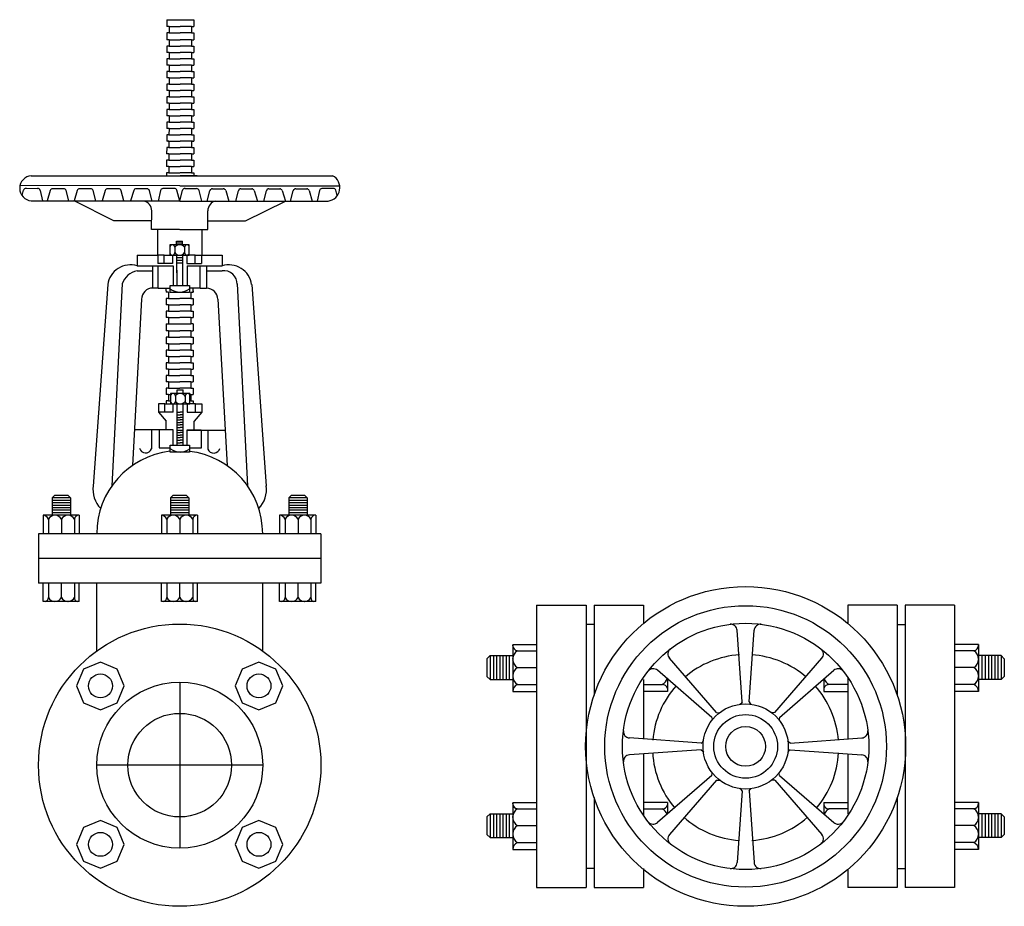
# Model space of a CAD drawing. Extents: x -1.6 to 9.5, y 13.5 to 20.7.
# Drawn here: x -1 to -0.3, y 19 to 19.6 of the extents above; entities that cross this region are included whole.
import ezdxf

# ---------------------------------------------------------------- set-up
doc = ezdxf.new("R2010")
doc.units = 0
doc.header["$MEASUREMENT"] = 0
doc.linetypes.add('CENTERX2', pattern=[4, 2.5, -0.5, 0.5, -0.5])
for name, color, linetype in [('CL', 9, 'CENTERX2'), ('FLANGE', 2, 'Continuous'), ('INSIDE', 8, 'Continuous'), ('OUTSIDE', 253, 'Continuous')]:
    doc.layers.add(name, color=color, linetype=linetype)

# ---------------------------------------------------------------- blocks, each defined once
blk = doc.blocks.new('OSY-4')
at = {"layer": 'CL'}
for p, q in [((0, 0.0546), (0, -0.0546)), ((0.0546, 0), (-0.0546, 0))]:
    blk.add_line(p, q, dxfattribs=at)
at = {"layer": 'FLANGE'}
for p, q in [((-0.00848, 0.49079), (-0.00848, 0.48621)), ((-0.00848, 0.49079), (0.00921, 0.49079)), ((-0.00696, 0.4862), (-0.00848, 0.48621)), ((-0.00697, 0.4862), (-0.00697, 0.48204)), ((0.00768, 0.4862), (0.00768, 0.48203)), ((0.00769, 0.4862), (0.00921, 0.4862)), ((0.00921, 0.49078), (0.00921, 0.4862)), ((-0.00697, 0.48204), (-0.00849, 0.48204)), ((-0.00848, 0.48204), (-0.00849, 0.47745)), ((0.00768, 0.48203), (0.0092, 0.48203)), ((0.0092, 0.48203), (0.0092, 0.47744)), ((-0.00849, 0.47329), (-0.0085, 0.46912)), ((-0.00697, 0.47745), (-0.00849, 0.47745)), ((-0.00697, 0.47329), (-0.00849, 0.47329)), ((-0.00697, 0.47745), (-0.00697, 0.47329)), ((0.00768, 0.47744), (0.0092, 0.47744)), ((0.00768, 0.47744), (0.00768, 0.47328)), ((0.00768, 0.47328), (0.0092, 0.47328)), ((0.0092, 0.47328), (0.0092, 0.46911)), ((-0.00698, 0.46912), (-0.0085, 0.46912)), ((-0.00698, 0.46912), (-0.00698, 0.46495)), ((0.00768, 0.46911), (0.00768, 0.46494)), ((0.00768, 0.46911), (0.0092, 0.46911)), ((-0.00698, 0.46495), (-0.00851, 0.46496)), ((-0.00851, 0.46496), (-0.00851, 0.46079)), ((-0.00699, 0.46079), (-0.00851, 0.46079)), ((-0.00699, 0.46079), (-0.00699, 0.45662)), ((0.00768, 0.46494), (0.0092, 0.46494)), ((0.00768, 0.46078), (0.0092, 0.46078)), ((0.00768, 0.46078), (0.00768, 0.45661)), ((0.0092, 0.46494), (0.0092, 0.46078)), ((-0.00699, 0.45662), (-0.00852, 0.45662)), ((-0.00852, 0.45662), (-0.00852, 0.45246)), ((0.00768, 0.45661), (0.0092, 0.45661)), ((0.0092, 0.45661), (0.0092, 0.45245)), ((-0.007, 0.44829), (-0.00853, 0.44829)), ((-0.00853, 0.44829), (-0.00853, 0.44412)), ((-0.007, 0.45245), (-0.00852, 0.45246)), ((-0.007, 0.45245), (-0.007, 0.44829)), ((0.00768, 0.45245), (0.00768, 0.44828)), ((0.00768, 0.45245), (0.0092, 0.45245)), ((0.00768, 0.44828), (0.0092, 0.44828)), ((0.0092, 0.44828), (0.0092, 0.44411)), ((-0.00701, 0.44412), (-0.00853, 0.44412)), ((-0.00701, 0.44412), (-0.00701, 0.43996)), ((0.00768, 0.44411), (0.0092, 0.44411)), ((0.00768, 0.44411), (0.00768, 0.43995)), ((-0.00701, 0.43996), (-0.00854, 0.43996)), ((-0.00854, 0.43996), (-0.00854, 0.43579)), ((-0.00702, 0.43579), (-0.00854, 0.43579)), ((-0.00702, 0.43579), (-0.00703, 0.43162)), ((0.00768, 0.43995), (0.0092, 0.43995)), ((0.00768, 0.43578), (0.0092, 0.43578)), ((0.00768, 0.43578), (0.00768, 0.43161)), ((0.0092, 0.43995), (0.0092, 0.43578)), ((-0.00855, 0.43163), (-0.00855, 0.42746)), ((-0.00703, 0.43162), (-0.00855, 0.43163)), ((0.00768, 0.43161), (0.0092, 0.43161)), ((0.0092, 0.43161), (0.0092, 0.42745)), ((-0.00856, 0.42329), (-0.00856, 0.41913)), ((-0.00704, 0.42329), (-0.00856, 0.42329)), ((-0.00703, 0.42746), (-0.00855, 0.42746)), ((-0.00703, 0.42746), (-0.00704, 0.42329)), ((0.00768, 0.42745), (0.0092, 0.42745)), ((0.00768, 0.42745), (0.00768, 0.42328)), ((0.00768, 0.42328), (0.0092, 0.42328)), ((0.0092, 0.42328), (0.0092, 0.41911)), ((-0.00857, 0.41496), (-0.00858, 0.41079)), ((-0.00705, 0.41496), (-0.00857, 0.41496)), ((-0.00704, 0.41912), (-0.00856, 0.41913)), ((-0.00704, 0.41912), (-0.00705, 0.41496)), ((0.00768, 0.41911), (0.0092, 0.41911)), ((0.00768, 0.41911), (0.00768, 0.41495)), ((0.00768, 0.41495), (0.0092, 0.41495)), ((0.0092, 0.41495), (0.0092, 0.41078)), ((-0.00705, 0.41079), (-0.00858, 0.41079)), ((-0.00705, 0.41079), (-0.00706, 0.40663)), ((0.00768, 0.41078), (0.0092, 0.41078)), ((0.00768, 0.41078), (0.00768, 0.40662)), ((-0.00858, 0.40663), (-0.00859, 0.40246)), ((-0.00706, 0.40246), (-0.00859, 0.40246)), ((-0.00706, 0.40663), (-0.00858, 0.40663)), ((-0.00706, 0.40246), (-0.00707, 0.39829)), ((0.00768, 0.40662), (0.0092, 0.40662)), ((0.00768, 0.40245), (0.0092, 0.40245)), ((0.00768, 0.40245), (0.00768, 0.39828)), ((0.0092, 0.40662), (0.0092, 0.40245)), ((-0.00859, 0.39829), (-0.0086, 0.39413)), ((-0.00707, 0.39829), (-0.00859, 0.39829)), ((0.00768, 0.39828), (0.0092, 0.39828)), ((0.0092, 0.39828), (0.0092, 0.39412)), ((-0.00707, 0.39413), (-0.0086, 0.39413)), ((-0.0086, 0.38996), (-0.0086, 0.38927)), ((-0.00708, 0.38996), (-0.0086, 0.38996)), ((-0.0086, 0.38927), (-0.0086, 0.3881)), ((-0.00707, 0.39413), (-0.00708, 0.38996)), ((0.00768, 0.39412), (0.00768, 0.38995)), ((0.00768, 0.39412), (0.0092, 0.39412)), ((0.00768, 0.38995), (0.0092, 0.38995)), ((0.0092, 0.38995), (0.0092, 0.38926)), ((0.0092, 0.38926), (0.0092, 0.38809)), ((-0.09766, 0.38808), (0.09766, 0.38806)), ((-0.01081, 0.3881), (0.00019, 0.38809)), ((0.01141, 0.38809), (0.00041, 0.38809)), ((0.09766, 0.38806), (0.10063, 0.38806)), ((-0.00001, 0.3714), (-0.09766, 0.3714)), ((-0.04337, 0.35833), (-0.06951, 0.37149)), ((0.00001, 0.3714), (0.09766, 0.3714)), ((0.04335, 0.35827), (0.06951, 0.3714)), ((-0.01847, 0.35271), (-0.01845, 0.365)), ((0.01844, 0.35269), (0.01844, 0.36497)), ((-0.01846, 0.3583), (-0.04337, 0.35833)), ((0.01844, 0.35827), (0.04335, 0.35827)), ((-0.00003, 0.35269), (-0.01847, 0.35269)), ((-0.01454, 0.35269), (-0.01456, 0.33573)), ((0.00001, 0.35269), (0.01844, 0.35269)), ((0.01451, 0.35269), (0.01451, 0.33571)), ((-0.00202, 0.34495), (0.0019, 0.34495)), ((-0.00202, 0.34265), (-0.00202, 0.34495)), ((0.0019, 0.34265), (0.0019, 0.34495)), ((-0.02796, 0.33575), (-0.01456, 0.33575)), ((-0.02796, 0.33575), (-0.02796, 0.32876)), ((-0.01022, 0.33023), (-0.01022, 0.33573)), ((-0.01021, 0.33573), (-0.00471, 0.33573)), ((-0.00471, 0.33573), (-0.00471, 0.33022)), ((-0.00202, 0.33572), (0.0019, 0.33572)), ((-0.00196, 0.32997), (-0.00196, 0.33572)), ((0.00199, 0.32997), (0.00199, 0.33572)), ((0.01451, 0.33571), (0.02791, 0.33571)), ((0.02791, 0.33571), (0.02791, 0.32873)), ((-0.02797, 0.32876), (-0.00435, 0.32875)), ((-0.02796, 0.32547), (-0.01772, 0.32547)), ((-0.02796, 0.32547), (-0.02796, 0.32547)), ((-0.01772, 0.32547), (-0.01772, 0.32876)), ((-0.01772, 0.32547), (-0.01772, 0.32547)), ((-0.01425, 0.31404), (-0.01425, 0.32876)), ((-0.00475, 0.33022), (-0.01392, 0.33024)), ((-0.00471, 0.33022), (-0.01022, 0.33023)), ((-0.00435, 0.32875), (-0.00435, 0.31581)), ((-0.00196, 0.32875), (-0.00196, 0.32997)), ((-0.00196, 0.32421), (-0.00196, 0.32875)), ((-0.00196, 0.32586), (-0.00196, 0.31581)), ((0.00198, 0.31581), (0.00199, 0.32586)), ((0.00199, 0.32875), (0.00199, 0.32997)), ((0.00199, 0.32421), (0.00199, 0.32875)), ((0.00459, 0.33022), (0.01376, 0.33022)), ((0.00498, 0.32874), (0.02791, 0.32873)), ((0.00498, 0.32874), (0.00498, 0.31581)), ((0.01345, 0.31402), (0.01345, 0.32874)), ((0.01775, 0.32547), (0.01776, 0.32873)), ((0.01775, 0.32547), (0.02791, 0.32547)), ((-0.04739, 0.31643), (-0.05692, 0.18358)), ((-0.03788, 0.31681), (-0.04461, 0.18386)), ((-0.01425, 0.31406), (-0.01772, 0.31406)), ((-0.01425, 0.31404), (-0.00632, 0.31404)), ((-0.00886, 0.31238), (-0.00887, 0.31146)), ((-0.00734, 0.31146), (-0.00887, 0.31146)), ((-0.00886, 0.31238), (-0.00886, 0.31404)), ((-0.00734, 0.31146), (-0.00735, 0.30729)), ((0.01345, 0.31402), (0.00634, 0.31402)), ((0.00739, 0.31145), (0.00739, 0.30728)), ((0.00739, 0.31145), (0.00891, 0.31145)), ((0.00891, 0.31191), (0.00891, 0.31402)), ((0.00891, 0.31238), (0.00891, 0.31145)), ((0.01345, 0.31404), (0.01764, 0.31404)), ((0.0379, 0.31681), (0.04463, 0.18383)), ((0.04741, 0.31643), (0.05694, 0.18358)), ((-0.02506, 0.30674), (-0.03113, 0.19723)), ((-0.00887, 0.30729), (-0.00888, 0.30313)), ((-0.00735, 0.30729), (-0.00887, 0.30729)), ((0.00739, 0.30728), (0.00891, 0.30728)), ((0.00891, 0.30728), (0.00891, 0.30312)), ((0.02508, 0.30674), (0.03116, 0.19722)), ((-0.00888, 0.29896), (-0.00889, 0.2948)), ((-0.00735, 0.30313), (-0.00888, 0.30313)), ((-0.00736, 0.29896), (-0.00888, 0.29896)), ((-0.00735, 0.30313), (-0.00736, 0.29896)), ((0.00739, 0.30312), (0.00739, 0.29895)), ((0.00739, 0.30312), (0.00891, 0.30312)), ((0.00739, 0.29895), (0.00891, 0.29895)), ((0.00891, 0.29895), (0.00891, 0.29478)), ((-0.00736, 0.29479), (-0.00889, 0.2948)), ((-0.00736, 0.29479), (-0.00737, 0.29063)), ((0.00739, 0.29478), (0.00739, 0.29062)), ((0.00739, 0.29478), (0.00891, 0.29478)), ((-0.00883, 0.29063), (-0.00884, 0.28604)), ((-0.00732, 0.28604), (-0.00884, 0.28604)), ((-0.00883, 0.29063), (-0.00737, 0.29063)), ((-0.00732, 0.28604), (-0.00733, 0.28187)), ((0.00733, 0.28603), (0.00885, 0.28603)), ((0.00733, 0.28603), (0.00733, 0.28187)), ((0.00885, 0.29062), (0.00739, 0.29062)), ((0.00885, 0.29062), (0.00885, 0.28603)), ((-0.00733, 0.28187), (-0.00885, 0.28188)), ((-0.00884, 0.28188), (-0.00884, 0.27729)), ((0.00733, 0.28187), (0.00885, 0.28187)), ((0.00885, 0.28187), (0.00885, 0.27728)), ((-0.00885, 0.27312), (-0.00886, 0.26896)), ((-0.00733, 0.27312), (-0.00885, 0.27312)), ((-0.00732, 0.27729), (-0.00884, 0.27729)), ((-0.00732, 0.27729), (-0.00733, 0.27312)), ((0.00733, 0.27728), (0.00885, 0.27728)), ((0.00733, 0.27728), (0.00733, 0.27311)), ((0.00733, 0.27311), (0.00885, 0.27311)), ((0.00885, 0.27311), (0.00885, 0.26895)), ((-0.00733, 0.26896), (-0.00886, 0.26896)), ((-0.00733, 0.26896), (-0.00734, 0.26479)), ((0.00733, 0.26895), (0.00733, 0.26478)), ((0.00733, 0.26895), (0.00885, 0.26895)), ((-0.00886, 0.26479), (-0.00887, 0.26063)), ((-0.00734, 0.26062), (-0.00887, 0.26063)), ((-0.00734, 0.26479), (-0.00886, 0.26479)), ((-0.00734, 0.26062), (-0.00735, 0.25646)), ((0.00733, 0.26478), (0.00885, 0.26478)), ((0.00733, 0.26061), (0.00733, 0.25645)), ((0.00733, 0.26061), (0.00885, 0.26061)), ((0.00885, 0.26478), (0.00885, 0.26061)), ((-0.00887, 0.25646), (-0.00888, 0.25229)), ((-0.00735, 0.25646), (-0.00887, 0.25646)), ((0.00733, 0.25645), (0.00885, 0.25645)), ((0.00885, 0.25645), (0.00885, 0.25228)), ((-0.00888, 0.24813), (-0.00889, 0.24396)), ((-0.00735, 0.25229), (-0.00888, 0.25229)), ((-0.00736, 0.24812), (-0.00888, 0.24813)), ((-0.00735, 0.25229), (-0.00736, 0.24812)), ((-0.00163, 0.24473), (-0.00162, 0.24703)), ((-0.00162, 0.24703), (0.00229, 0.24703)), ((0.00229, 0.24473), (0.00229, 0.24703)), ((0.00733, 0.25228), (0.00733, 0.24812)), ((0.00733, 0.25228), (0.00885, 0.25228)), ((0.00733, 0.24812), (0.00885, 0.24812)), ((0.00885, 0.24812), (0.00885, 0.24395)), ((-0.00736, 0.24396), (-0.00889, 0.24396)), ((-0.00737, 0.23979), (-0.00889, 0.23979)), ((-0.00889, 0.23979), (-0.00889, 0.23781)), ((-0.00736, 0.24396), (-0.00737, 0.23979)), ((0.00733, 0.24395), (0.00733, 0.23978)), ((0.00733, 0.24395), (0.00885, 0.24395)), ((0.00733, 0.23978), (0.00885, 0.23978)), ((0.00885, 0.23978), (0.00885, 0.2378)), ((-0.00983, 0.23231), (-0.00983, 0.23781)), ((-0.00982, 0.23781), (-0.00431, 0.23781)), ((-0.00432, 0.2323), (-0.00432, 0.2378)), ((-0.00168, 0.21059), (-0.00162, 0.2378)), ((-0.00162, 0.2378), (0.00229, 0.2378)), ((0.00229, 0.21059), (0.0023, 0.2378)), ((-0.00432, 0.2323), (-0.00983, 0.23231)), ((-0.08389, 0.17589), (-0.08228, 0.17751)), ((-0.08389, 0.17589), (-0.08389, 0.1645)), ((-0.07179, 0.17589), (-0.08389, 0.17589)), ((-0.0734, 0.17751), (-0.08228, 0.17751)), ((-0.0734, 0.17751), (-0.08228, 0.17751)), ((-0.07179, 0.17589), (-0.0734, 0.17751)), ((-0.07179, 0.17589), (-0.07179, 0.1645)), ((-0.00605, 0.17589), (-0.00444, 0.17751)), ((-0.00605, 0.17589), (-0.00605, 0.1645)), ((0.00605, 0.17589), (-0.00605, 0.17589)), ((0.00444, 0.17751), (-0.00444, 0.17751)), ((0.00444, 0.17751), (-0.00444, 0.17751)), ((0.00605, 0.17589), (0.00444, 0.17751)), ((0.00605, 0.17589), (0.00605, 0.1645)), ((0.07179, 0.17589), (0.0734, 0.17751)), ((0.07179, 0.17589), (0.07179, 0.1645)), ((0.08389, 0.17589), (0.07179, 0.17589)), ((0.08228, 0.17751), (0.0734, 0.17751)), ((0.08228, 0.17751), (0.0734, 0.17751)), ((0.08389, 0.17589), (0.08228, 0.17751)), ((0.08389, 0.17589), (0.08389, 0.1645)), ((-0.07179, 0.17428), (-0.08389, 0.17428)), ((-0.07179, 0.17266), (-0.08389, 0.17266)), ((-0.07179, 0.17105), (-0.08389, 0.17105)), ((-0.07179, 0.16943), (-0.08389, 0.16943)), ((0.00605, 0.17428), (-0.00605, 0.17428)), ((0.00605, 0.17266), (-0.00605, 0.17266)), ((0.00605, 0.17105), (-0.00605, 0.17105)), ((0.00605, 0.16943), (-0.00605, 0.16943)), ((0.08389, 0.17428), (0.07179, 0.17428)), ((0.08389, 0.17266), (0.07179, 0.17266)), ((0.08389, 0.17105), (0.07179, 0.17105)), ((0.08389, 0.16943), (0.07179, 0.16943)), ((-0.06615, 0.1645), (-0.08992, 0.1645)), ((-0.08992, 0.1645), (-0.08992, 0.15238)), ((-0.07179, 0.16782), (-0.08389, 0.16782)), ((-0.07179, 0.1662), (-0.08389, 0.1662)), ((-0.06615, 0.1645), (-0.06615, 0.15238)), ((0.01169, 0.1645), (-0.01208, 0.1645)), ((-0.01208, 0.1645), (-0.01208, 0.15238)), ((0.00605, 0.16782), (-0.00605, 0.16782)), ((0.00605, 0.1662), (-0.00605, 0.1662)), ((0.01169, 0.1645), (0.01169, 0.15238)), ((0.08953, 0.1645), (0.06576, 0.1645)), ((0.06576, 0.1645), (0.06576, 0.15238)), ((0.08389, 0.16782), (0.07179, 0.16782)), ((0.08389, 0.1662), (0.07179, 0.1662)), ((0.08953, 0.1645), (0.08953, 0.15238)), ((0.09294, 0.15238), (-0.09294, 0.15238)), ((-0.09294, 0.15238), (-0.09294, 0.13611)), ((0.09294, 0.15238), (0.09294, 0.13611)), ((0.09294, 0.13611), (-0.09294, 0.13611)), ((0.09294, 0.13611), (-0.09294, 0.13611)), ((-0.09294, 0.13611), (-0.09294, 0.11984)), ((0.09294, 0.13611), (0.09294, 0.11984)), ((0.09294, 0.11984), (-0.09294, 0.11984)), ((-0.08992, 0.10772), (-0.08992, 0.11984)), ((-0.06615, 0.10772), (-0.06615, 0.11984)), ((-0.0546, 0.07519), (-0.0546, 0.11984)), ((-0.01208, 0.10772), (-0.01208, 0.11984)), ((0.01169, 0.10772), (0.01169, 0.11984)), ((0.0546, 0.07519), (0.0546, 0.11984)), ((0.06576, 0.10772), (0.06576, 0.11984)), ((0.08953, 0.10772), (0.08953, 0.11984)), ((-0.06615, 0.10772), (-0.08992, 0.10772)), ((0.01169, 0.10772), (-0.01208, 0.10772)), ((0.08953, 0.10772), (0.06576, 0.10772)), ((0.23482, 0.10527), (0.23482, -0.0806)), ((0.23482, 0.10527), (0.26737, 0.10527)), ((0.26737, 0.10527), (0.26737, -0.0806)), ((0.27262, 0.10527), (0.27262, 0.04601)), ((0.27262, 0.10527), (0.27262, 0.04601)), ((0.27262, 0.10527), (0.30517, 0.10527)), ((0.30517, 0.10527), (0.30517, 0.09338)), ((0.43956, 0.10527), (0.43956, 0.09338)), ((0.4721, 0.10527), (0.43956, 0.10527)), ((0.4721, 0.10527), (0.4721, 0.04601)), ((0.4721, 0.10527), (0.4721, 0.04601)), ((0.47735, 0.10527), (0.47735, -0.0806)), ((0.5099, 0.10527), (0.47735, 0.10527)), ((0.5099, 0.10527), (0.5099, -0.0806)), ((0.27262, 0.09267), (0.26737, 0.09267)), ((0.4721, 0.09267), (0.47735, 0.09267)), ((0.37011, 0.04164), (0.36679, 0.08879)), ((0.37461, 0.04164), (0.37794, 0.08879)), ((0.21908, 0.07942), (0.21908, 0.04852)), ((0.21908, 0.07942), (0.23482, 0.07942)), ((0.52565, 0.07942), (0.5099, 0.07942)), ((0.52565, 0.07942), (0.52565, 0.04852)), ((0.20426, 0.07209), (0.20216, 0.06999)), ((0.20426, 0.07209), (0.21908, 0.07209)), ((0.20426, 0.07209), (0.20426, 0.05636)), ((0.20636, 0.07209), (0.20636, 0.05636)), ((0.20846, 0.07209), (0.20846, 0.05636)), ((0.21056, 0.07209), (0.21056, 0.05636)), ((0.21266, 0.07209), (0.21266, 0.05636)), ((0.21476, 0.07209), (0.21476, 0.05636)), ((0.21686, 0.07209), (0.21686, 0.05636)), ((0.54046, 0.07209), (0.52565, 0.07209)), ((0.52786, 0.07209), (0.52786, 0.05636)), ((0.52996, 0.07209), (0.52996, 0.05636)), ((0.53206, 0.07209), (0.53206, 0.05636)), ((0.53416, 0.07209), (0.53416, 0.05636)), ((0.53626, 0.07209), (0.53626, 0.05636)), ((0.53836, 0.07209), (0.53836, 0.05636)), ((0.54046, 0.07209), (0.54046, 0.05636)), ((0.54046, 0.07209), (0.54256, 0.06999)), ((0.20216, 0.06999), (0.20216, 0.05846)), ((0.20216, 0.06999), (0.20216, 0.05846)), ((0.35324, 0.03465), (0.32225, 0.07034)), ((0.39149, 0.03465), (0.42248, 0.07034)), ((0.54256, 0.06999), (0.54256, 0.05846)), ((0.54256, 0.06999), (0.54256, 0.05846)), ((0.20426, 0.05636), (0.20216, 0.05846)), ((0.35005, 0.03146), (0.31437, 0.06245)), ((0.39467, 0.03146), (0.43036, 0.06245)), ((0.54046, 0.05636), (0.54256, 0.05846)), ((0.20426, 0.05636), (0.21908, 0.05636)), ((0.30517, 0.05636), (0.30517, 0.01726)), ((0.32092, 0.05725), (0.32092, 0.04852)), ((0.42381, 0.05676), (0.42381, 0.04852)), ((0.43956, 0.05771), (0.43956, 0.01726)), ((0.54046, 0.05636), (0.52565, 0.05636)), ((0.21908, 0.04852), (0.23482, 0.04852)), ((0.32092, 0.04852), (0.30517, 0.04852)), ((0.42381, 0.04852), (0.43956, 0.04852)), ((0.52565, 0.04852), (0.5099, 0.04852)), ((0.34306, 0.01459), (0.29592, 0.01791)), ((0.40166, 0.01459), (0.44881, 0.01791)), ((0.34306, 0.01009), (0.29592, 0.00676)), ((0.30517, 0.00742), (0.30517, -0.03304)), ((0.40166, 0.01009), (0.44881, 0.00676)), ((0.43956, 0.00742), (0.43956, -0.03195)), ((0.35005, -0.00679), (0.31437, -0.03778)), ((0.35324, -0.00997), (0.32225, -0.04566)), ((0.39149, -0.00997), (0.42248, -0.04566)), ((0.39467, -0.00679), (0.43036, -0.03778)), ((0.37011, -0.01696), (0.36679, -0.06411)), ((0.37461, -0.01696), (0.37794, -0.06411)), ((0.21908, -0.02462), (0.23482, -0.02462)), ((0.21908, -0.02462), (0.21908, -0.05552)), ((0.27262, -0.02134), (0.27262, -0.0806)), ((0.27262, -0.02134), (0.27262, -0.0806)), ((0.32092, -0.02462), (0.30517, -0.02462)), ((0.32092, -0.02462), (0.32092, -0.03209)), ((0.42381, -0.02462), (0.43956, -0.02462)), ((0.42381, -0.02462), (0.42381, -0.03209)), ((0.4721, -0.02134), (0.4721, -0.0806)), ((0.4721, -0.02134), (0.4721, -0.0806)), ((0.52565, -0.02462), (0.5099, -0.02462)), ((0.52565, -0.02462), (0.52565, -0.05552)), ((0.20426, -0.03195), (0.20216, -0.03405)), ((0.20426, -0.03195), (0.21908, -0.03195)), ((0.20426, -0.03195), (0.20426, -0.04768)), ((0.20636, -0.03195), (0.20636, -0.04768)), ((0.20846, -0.03195), (0.20846, -0.04768)), ((0.21056, -0.03195), (0.21056, -0.04768)), ((0.21266, -0.03195), (0.21266, -0.04768)), ((0.21476, -0.03195), (0.21476, -0.04768)), ((0.21686, -0.03195), (0.21686, -0.04768)), ((0.54046, -0.03195), (0.52565, -0.03195)), ((0.52786, -0.03195), (0.52786, -0.04768)), ((0.52996, -0.03195), (0.52996, -0.04768)), ((0.53206, -0.03195), (0.53206, -0.04768)), ((0.53416, -0.03195), (0.53416, -0.04768)), ((0.53626, -0.03195), (0.53626, -0.04768)), ((0.53836, -0.03195), (0.53836, -0.04768)), ((0.54046, -0.03195), (0.54046, -0.04768)), ((0.54046, -0.03195), (0.54256, -0.03405)), ((0.20216, -0.03405), (0.20216, -0.04558)), ((0.20216, -0.03405), (0.20216, -0.04558)), ((0.54256, -0.03405), (0.54256, -0.04558)), ((0.54256, -0.03405), (0.54256, -0.04558)), ((0.20426, -0.04768), (0.20216, -0.04558)), ((0.20426, -0.04768), (0.21908, -0.04768)), ((0.54046, -0.04768), (0.52565, -0.04768)), ((0.54046, -0.04768), (0.54256, -0.04558)), ((0.21908, -0.05552), (0.23482, -0.05552)), ((0.52565, -0.05552), (0.5099, -0.05552)), ((0.27262, -0.068), (0.26737, -0.068)), ((0.30517, -0.068), (0.30517, -0.0806)), ((0.43956, -0.0687), (0.43956, -0.0806)), ((0.4721, -0.068), (0.47735, -0.068)), ((0.23482, -0.0806), (0.26737, -0.0806)), ((0.27262, -0.0806), (0.30517, -0.0806)), ((0.4721, -0.0806), (0.43956, -0.0806)), ((0.5099, -0.0806), (0.47735, -0.0806))]:
    blk.add_line(p, q, dxfattribs=at)
for points in [[(-0.00645, 0.33572), (0.00633, 0.33572), (0.00633, 0.34265), (-0.00645, 0.34265)], [(0.00459, 0.33022), (0.01009, 0.33022), (0.01009, 0.33572), (0.00459, 0.33572)], [(-0.00632, 0.31581), (0.00634, 0.31581), (0.00634, 0.31128), (-0.00632, 0.31128)], [(-0.00605, 0.2378), (0.00672, 0.2378), (0.00672, 0.24473), (-0.00605, 0.24473)], [(0.00498, 0.2323), (0.01049, 0.2323), (0.01049, 0.2378), (0.00498, 0.2378)], [(-0.00632, 0.21059), (0.00634, 0.21059), (0.00634, 0.20606), (-0.00632, 0.20606)], [(-0.06326, 0.06326), (-0.06786, 0.05215), (-0.06326, 0.04105), (-0.05215, 0.03645), (-0.04105, 0.04105), (-0.03645, 0.05215), (-0.04105, 0.06326), (-0.05215, 0.06786)], [(0.06326, 0.06326), (0.05215, 0.06786), (0.04105, 0.06326), (0.03645, 0.05215), (0.04105, 0.04105), (0.05215, 0.03645), (0.06326, 0.04105), (0.06786, 0.05215)], [(-0.06326, -0.06326), (-0.05215, -0.06786), (-0.04105, -0.06326), (-0.03645, -0.05215), (-0.04105, -0.04105), (-0.05215, -0.03645), (-0.06326, -0.04105), (-0.06786, -0.05215)], [(0.06326, -0.06326), (0.06786, -0.05215), (0.06326, -0.04105), (0.05215, -0.03645), (0.04105, -0.04105), (0.03645, -0.05215), (0.04105, -0.06326), (0.05215, -0.06786)]]:
    blk.add_lwpolyline(points, close=True, dxfattribs=at)
for points in [[(-0.00436, 0.21059), (-0.00435, 0.22073), (-0.01353, 0.22074), (-0.01354, 0.20882), (-0.00632, 0.20881)], [(0.00498, 0.21059), (0.00498, 0.22072), (0.01416, 0.22072), (0.01416, 0.2088), (0.00634, 0.2088)], [(0.37011, 0.04164), (0.36934, 0.0406), (0.36862, 0.04013)], [(0.37461, 0.04164), (0.37539, 0.0406), (0.3761, 0.04013)], [(0.35324, 0.03465), (0.35452, 0.03446), (0.35535, 0.03464)], [(0.39149, 0.03465), (0.39021, 0.03446), (0.38937, 0.03464)], [(0.35005, 0.03146), (0.35024, 0.03019), (0.35007, 0.02935)], [(0.39467, 0.03146), (0.39449, 0.03019), (0.39466, 0.02935)], [(0.34306, 0.01459), (0.3441, 0.01536), (0.34457, 0.01608)], [(0.40166, 0.01459), (0.40063, 0.01536), (0.40016, 0.01608)], [(0.34306, 0.01009), (0.3441, 0.00931), (0.34457, 0.0086)], [(0.40166, 0.01009), (0.40063, 0.00931), (0.40016, 0.0086)], [(0.35005, -0.00679), (0.35024, -0.00551), (0.35007, -0.00467)], [(0.39467, -0.00679), (0.39449, -0.00551), (0.39466, -0.00467)], [(0.35324, -0.00997), (0.35452, -0.00979), (0.35535, -0.00996)], [(0.39149, -0.00997), (0.39021, -0.00979), (0.38937, -0.00996)], [(0.37011, -0.01696), (0.36934, -0.01593), (0.36862, -0.01546)], [(0.37461, -0.01696), (0.37539, -0.01593), (0.3761, -0.01546)]]:
    blk.add_lwpolyline(points, dxfattribs=at)
for centre, radius in [((0.37236, 0.01234), 0.10527), ((0, 0), 0.09292), ((0.37236, 0.01234), 0.08108), ((-0.05215, 0.05215), 0.00787), ((0.05215, 0.05215), 0.00787), ((0, 0), 0.0546), ((0.37236, 0.01234), 0.02804), ((0, 0), 0.03412), ((0.37236, 0.01234), 0.0131), ((-0.05215, -0.05215), 0.00787), ((0.05215, -0.05215), 0.00787)]:
    blk.add_circle(centre, radius, dxfattribs=at)
for centre, radius, start, end in [((-0.09698, 0.3798), 0.0083, 94.66591, 265.33409), ((0.0965, 0.3802), 0.00888, 277.51247, 62.28518), ((-0.02497, 0.365), 0.00652, 359.92606, 79.85659), ((0.02497, 0.36497), 0.00652, 100.06947, 180), ((-0.03231, 0.31415), 0.01525, 73.43073, 171.40635), ((-0.02569, 0.31285), 0.01281, 100.17411, 162.02076), ((0.03225, 0.31417), 0.01525, 8.63093, 106.60655), ((0.02898, 0.31671), 0.00882, 359.47215, 96.98817), ((-0.01773, 0.30673), 0.00734, 89.92606, 179.92606), ((0.01764, 0.30671), 0.00734, 0, 90), ((0, 0.15238), 0.0546, 96.64416, 180), ((0, 0.15238), 0.0546, 0, 83.33321), ((-0.03947, 0.18148), 0.01762, 171.95419, 224.76881), ((0.0395, 0.18148), 0.01762, 315.15647, 8.04581), ((-0.02569, 0.15238), 0.0546, 197.20083, 197.34214), ((0.3625, 0.08848), 0.0043, 4.0319, 94.81661), ((0.38223, 0.08848), 0.0043, 85.18339, 175.9681), ((0.3255, 0.07316), 0.0043, 130.18339, 220.9681), ((0.41923, 0.07316), 0.0043, 319.0319, 49.81661), ((0.31154, 0.05921), 0.0043, 49.0319, 139.81661), ((0.43318, 0.05921), 0.0043, 40.18339, 130.9681), ((0.29622, 0.0222), 0.0043, 175.18339, 265.9681), ((0.44851, 0.0222), 0.0043, 274.0319, 4.81661), ((0.29622, 0.00247), 0.0043, 94.0319, 184.81661), ((0.44851, 0.00247), 0.0043, 355.18339, 85.9681), ((0.31154, -0.03453), 0.0043, 220.18339, 310.9681), ((0.43318, -0.03453), 0.0043, 229.0319, 319.81661), ((0.3255, -0.04848), 0.0043, 139.0319, 229.81661), ((0.41923, -0.04848), 0.0043, 310.18339, 40.9681), ((0.3625, -0.06381), 0.0043, 265.18339, 355.9681), ((0.38223, -0.06381), 0.0043, 184.0319, 274.81661)]:
    blk.add_arc(centre, radius, start, end, dxfattribs=at)
at = {"layer": 'INSIDE'}
for p, q in [((-0.00697, 0.4862), (0.00035, 0.4862)), ((-0.00696, 0.4862), (0.00035, 0.4862)), ((0.00769, 0.4862), (0.00037, 0.4862)), ((0.00768, 0.4862), (0.00037, 0.4862)), ((-0.00697, 0.48204), (0.00035, 0.48203)), ((0.00768, 0.48203), (0.00036, 0.48203)), ((-0.00697, 0.47745), (0.00035, 0.47745)), ((-0.00697, 0.47329), (0.00035, 0.47328)), ((0.00768, 0.47328), (0.00036, 0.47328)), ((0.00768, 0.47744), (0.00037, 0.47745)), ((-0.00698, 0.46912), (0.00034, 0.46912)), ((0.00768, 0.46911), (0.00036, 0.46912)), ((-0.00699, 0.46079), (0.00034, 0.46078)), ((-0.00698, 0.46495), (0.00034, 0.46495)), ((0.00768, 0.46078), (0.00035, 0.46078)), ((0.00768, 0.46494), (0.00036, 0.46495)), ((-0.00699, 0.45662), (0.00034, 0.45662)), ((0.00768, 0.45661), (0.00035, 0.45662)), ((-0.007, 0.45245), (0.00033, 0.45245)), ((-0.007, 0.44829), (0.00033, 0.44828)), ((0.00768, 0.45245), (0.00035, 0.45245)), ((0.00768, 0.44828), (0.00035, 0.44828)), ((-0.00701, 0.44412), (0.00033, 0.44412)), ((0.00768, 0.44411), (0.00034, 0.44412)), ((-0.00702, 0.43579), (0.00032, 0.43579)), ((-0.00701, 0.43996), (0.00033, 0.43995)), ((0.00768, 0.43995), (0.00034, 0.43995)), ((0.00768, 0.43578), (0.00034, 0.43579)), ((-0.00703, 0.43162), (0.00032, 0.43162)), ((0.00768, 0.43161), (0.00033, 0.43162)), ((-0.00704, 0.42329), (0.00024, 0.42328)), ((-0.00703, 0.42746), (0.00032, 0.42745)), ((0.00768, 0.42745), (0.00033, 0.42745)), ((0.00768, 0.42328), (0.00041, 0.42328)), ((-0.00705, 0.41496), (0.00023, 0.41495)), ((-0.00704, 0.41912), (0.00023, 0.41912)), ((0.00768, 0.41911), (0.00041, 0.41911)), ((0.00768, 0.41495), (0.00041, 0.41495)), ((-0.00781, 0.41079), (0.00022, 0.41078)), ((0.00844, 0.41078), (0.00041, 0.41078)), ((-0.00706, 0.40663), (0.00022, 0.40662)), ((-0.00706, 0.40246), (0.0003, 0.40245)), ((0.00768, 0.40245), (0.00031, 0.40245)), ((0.00768, 0.40662), (0.00041, 0.40662)), ((-0.00707, 0.39829), (0.0002, 0.39828)), ((0.00768, 0.39828), (0.00041, 0.39828)), ((-0.00708, 0.38996), (0.00019, 0.38995)), ((-0.00707, 0.39413), (0.0002, 0.39412)), ((0.00768, 0.39412), (0.00041, 0.39412)), ((0.00768, 0.38995), (0.00041, 0.38995)), ((0, 0.3815), (-0.10527, 0.38163)), ((-0.10367, 0.37511), (-0.10276, 0.37858)), ((-0.10115, 0.37982), (-0.09353, 0.37974)), ((-0.09192, 0.37844), (-0.09035, 0.37151)), ((-0.08514, 0.37834), (-0.08723, 0.37151)), ((-0.07635, 0.37951), (-0.08355, 0.37952)), ((-0.07298, 0.37149), (-0.07473, 0.37826)), ((-0.06743, 0.37832), (-0.06951, 0.37149)), ((-0.05863, 0.37949), (-0.06583, 0.3795)), ((-0.05526, 0.37147), (-0.05702, 0.37824)), ((-0.04901, 0.3783), (-0.0511, 0.37146)), ((-0.04021, 0.37947), (-0.04742, 0.37948)), ((-0.03685, 0.37144), (-0.0386, 0.37822)), ((-0.03025, 0.37827), (-0.03234, 0.37144)), ((-0.02145, 0.37944), (-0.02866, 0.37945)), ((-0.01809, 0.37142), (-0.01984, 0.37819)), ((-0.01268, 0.37834), (-0.01427, 0.37141)), ((-0.00345, 0.3797), (-0.01107, 0.37963)), ((-0.00001, 0.3714), (-0.00184, 0.37845)), ((0.00001, 0.3815), (0.10528, 0.3815)), ((0.00001, 0.3714), (0.00185, 0.37845)), ((0.00347, 0.37969), (0.01108, 0.37961)), ((0.01269, 0.37832), (0.01427, 0.3714)), ((0.01809, 0.3714), (0.01985, 0.37817)), ((0.02147, 0.37941), (0.02867, 0.37941)), ((0.03026, 0.37823), (0.03234, 0.3714)), ((0.03685, 0.3714), (0.03861, 0.37817)), ((0.04023, 0.37941), (0.04743, 0.37941)), ((0.04902, 0.37823), (0.0511, 0.3714)), ((0.05526, 0.3714), (0.05702, 0.37817)), ((0.05864, 0.37941), (0.06584, 0.37941)), ((0.06744, 0.37823), (0.06951, 0.3714)), ((0.07298, 0.3714), (0.07474, 0.37817)), ((0.07636, 0.37941), (0.08356, 0.37941)), ((0.08515, 0.37823), (0.08723, 0.3714)), ((0.09193, 0.37832), (0.09035, 0.3714)), ((0.10116, 0.37969), (0.09354, 0.37961)), ((0.10368, 0.37497), (0.10277, 0.37845)), ((-0.00202, 0.3438), (0.0019, 0.3438)), ((-0.00326, 0.34118), (-0.00326, 0.33744)), ((0.00313, 0.34117), (0.00313, 0.33744)), ((-0.01437, 0.33572), (-0.01437, 0.33022)), ((-0.01023, 0.33572), (-0.01437, 0.33572)), ((-0.00326, 0.33572), (-0.00326, 0.33572)), ((-0.00196, 0.33414), (0.00199, 0.33414)), ((-0.00196, 0.33247), (0.00199, 0.33247)), ((-0.00196, 0.33081), (0.00199, 0.3308)), ((0.01009, 0.33572), (0.01424, 0.33572)), ((0.01424, 0.33572), (0.01424, 0.33022)), ((-0.01773, 0.31406), (-0.01772, 0.32547)), ((-0.01023, 0.33022), (-0.01437, 0.33022)), ((0.01009, 0.33022), (0.01424, 0.33022)), ((0.01775, 0.31404), (0.01775, 0.32547)), ((-0.00735, 0.30729), (-0.00007, 0.30728)), ((0.00739, 0.30728), (0.00012, 0.30728)), ((-0.00736, 0.29896), (-0.00009, 0.29895)), ((-0.00735, 0.30313), (0.00001, 0.30312)), ((0.00739, 0.30312), (0.00002, 0.30312)), ((0.00739, 0.29895), (0.00012, 0.29895)), ((-0.00736, 0.29479), (-0.00009, 0.29478)), ((0.00739, 0.29478), (0.00012, 0.29478)), ((-0.0081, 0.29063), (0.00739, 0.29062)), ((-0.00732, 0.28604), (0, 0.28604)), ((-0.00732, 0.28604), (-0.00001, 0.28604)), ((0.00733, 0.28603), (0.00001, 0.28604)), ((0.00733, 0.28603), (0.00002, 0.28604)), ((-0.00733, 0.28187), (-0.00001, 0.28187)), ((0.00733, 0.28187), (0.00001, 0.28187)), ((-0.00733, 0.27312), (-0.00001, 0.27312)), ((-0.00732, 0.27729), (-0.00001, 0.27728)), ((0.00733, 0.27728), (0.00001, 0.27728)), ((0.00733, 0.27311), (0.00001, 0.27312)), ((-0.00733, 0.26896), (-0.00001, 0.26895)), ((0.00733, 0.26895), (0.00001, 0.26895)), ((-0.00734, 0.26479), (-0.00001, 0.26479)), ((-0.00734, 0.26062), (-0.00002, 0.26062)), ((0.00733, 0.26478), (0, 0.26479)), ((0.00733, 0.26061), (0, 0.26062)), ((-0.00735, 0.25646), (-0.00002, 0.25645)), ((0.00733, 0.25645), (0, 0.25645)), ((-0.00736, 0.24812), (-0.00002, 0.24812)), ((-0.00735, 0.25229), (-0.00002, 0.25229)), ((0.00733, 0.25228), (-0.00001, 0.25229)), ((0.00733, 0.24812), (-0.00001, 0.24812)), ((-0.00737, 0.23979), (-0.00605, 0.23979)), ((-0.00736, 0.24396), (-0.00605, 0.24396)), ((-0.00286, 0.24326), (-0.00286, 0.23952)), ((0.00353, 0.24325), (0.00353, 0.23952)), ((0.00733, 0.24395), (0.00672, 0.24395)), ((0.00733, 0.23978), (0.00672, 0.23978)), ((-0.00983, 0.2378), (-0.01398, 0.2378)), ((-0.01398, 0.2378), (-0.01398, 0.2323)), ((-0.00286, 0.23781), (-0.00286, 0.2378)), ((0.01049, 0.2378), (0.01463, 0.2378)), ((0.01463, 0.2378), (0.01463, 0.2323)), ((-0.00983, 0.2323), (-0.01398, 0.2323)), ((-0.01398, 0.2323), (-0.00894, 0.22656)), ((-0.00165, 0.23231), (0.00031, 0.2323)), ((-0.00165, 0.23064), (0.00031, 0.23064)), ((-0.00165, 0.22897), (0.00031, 0.22897)), ((-0.00165, 0.22731), (0.0003, 0.2273)), ((0.00229, 0.2273), (0.0003, 0.2273)), ((0.00229, 0.2323), (0.00031, 0.2323)), ((0.00229, 0.23064), (0.00031, 0.23064)), ((0.00229, 0.22897), (0.00031, 0.22897)), ((0.01457, 0.2323), (0.00953, 0.22656)), ((0.01049, 0.2323), (0.01463, 0.2323)), ((-0.01353, 0.22074), (-0.02983, 0.22074)), ((-0.0185, 0.22074), (-0.0185, 0.20822)), ((-0.00894, 0.22074), (-0.00894, 0.22656)), ((-0.00166, 0.22564), (0.0003, 0.22564)), ((-0.00166, 0.22397), (0.0003, 0.22397)), ((-0.00166, 0.22231), (0.0003, 0.22231)), ((-0.00166, 0.22064), (-0.00166, 0.22064)), ((-0.00166, 0.22064), (0.00229, 0.22064)), ((0.00229, 0.22564), (0.0003, 0.22564)), ((0.00229, 0.22397), (0.0003, 0.22397)), ((0.00229, 0.22231), (0.0003, 0.22231)), ((0.00498, 0.22064), (0.02986, 0.22064)), ((0.00953, 0.22074), (0.00953, 0.22656)), ((0.01853, 0.22074), (0.01853, 0.20812)), ((-0.00167, 0.21731), (0.00029, 0.21731)), ((-0.00167, 0.21564), (0.00029, 0.21564)), ((-0.00167, 0.21398), (0.00029, 0.21397)), ((-0.00166, 0.21897), (0.00029, 0.21897)), ((0.00229, 0.21897), (0.00029, 0.21897)), ((0.00229, 0.21731), (0.00029, 0.21731)), ((0.00229, 0.21564), (0.00029, 0.21564)), ((0.00229, 0.21397), (0.00029, 0.21397)), ((-0.00167, 0.21231), (0.00028, 0.21231)), ((0.00229, 0.21231), (0.00028, 0.21231))]:
    blk.add_line(p, q, dxfattribs=at)
for radius in [0.09266, 0.02097]:
    blk.add_circle((0.37236, 0.01234), radius, dxfattribs=at)
for centre, radius, start, end in [((-0.10115, 0.37816), 0.00167, 89.33469, 165.28621), ((-0.09355, 0.37807), 0.00167, 12.7839, 89.33469), ((-0.08355, 0.37786), 0.00167, 89.92606, 163.05438), ((-0.07635, 0.37785), 0.00167, 14.49798, 89.92606), ((-0.06583, 0.37783), 0.00167, 89.92606, 163.05438), ((-0.05863, 0.37782), 0.00167, 14.49798, 89.92606), ((-0.04742, 0.37781), 0.00167, 89.92606, 163.05438), ((-0.04022, 0.3778), 0.00167, 14.49798, 89.92606), ((-0.02866, 0.37779), 0.00167, 89.92606, 163.05438), ((-0.02146, 0.37778), 0.00167, 14.49798, 89.92606), ((-0.01106, 0.37796), 0.00167, 90.51744, 167.06823), ((-0.00346, 0.37803), 0.00167, 14.56592, 90.51744), ((0.00347, 0.37803), 0.00167, 89.40862, 165.36014), ((0.01107, 0.37795), 0.00167, 12.85784, 89.40862), ((0.02147, 0.37775), 0.00167, 90, 165.42809), ((0.02867, 0.37775), 0.00167, 16.87168, 90), ((0.04023, 0.37775), 0.00167, 90, 165.42809), ((0.04743, 0.37775), 0.00167, 16.87168, 90), ((0.05864, 0.37775), 0.00167, 90, 165.42809), ((0.06584, 0.37775), 0.00167, 16.87168, 90), ((0.07636, 0.37775), 0.00167, 90, 165.42809), ((0.08356, 0.37775), 0.00167, 16.87168, 90), ((0.09356, 0.37795), 0.00167, 90.59138, 167.14216), ((0.10116, 0.37803), 0.00167, 14.63986, 90.59138), ((-0.00485, 0.34106), 0.0016, 355.51743, 184.48257), ((-0.00485, 0.33731), 0.0016, 175.51743, 4.48257), ((-0.00006, 0.33881), 0.00383, 33.53363, 146.46637), ((-0.00006, 0.33955), 0.00383, 213.53363, 326.46637), ((0.00473, 0.34105), 0.0016, 355.70818, 184.29182), ((0.00473, 0.33732), 0.0016, 175.70818, 4.29182), ((0.00001, 0.32135), 0.00996, 230.57113, 309.42887), ((-0.00446, 0.24314), 0.0016, 355.51743, 184.48257), ((0.00033, 0.2409), 0.00383, 33.53363, 146.46637), ((0.00513, 0.24313), 0.0016, 355.70818, 184.29182), ((-0.00446, 0.23939), 0.0016, 175.51743, 4.48257), ((0.00033, 0.24164), 0.00383, 213.53363, 326.46637), ((0.00513, 0.2394), 0.0016, 175.70818, 4.29182), ((-0.02239, 0.20975), 0.00418, 194.56075, 338.53832), ((0.00028, 0.21602), 0.00996, 230.57113, 309.42887), ((0.02241, 0.20965), 0.00418, 201.21366, 345.19123), ((0.37236, 0.01151), 0.06125, 93.80508, 130.63288), ((0.37236, 0.01151), 0.06125, 49.36712, 86.19492), ((0.37236, 0.01151), 0.06125, 138.2749, 175.36817), ((0.37236, 0.01151), 0.06125, 4.63183, 41.7251), ((0.37236, 0.01151), 0.06125, 183.08717, 220.55589), ((0.37236, 0.01151), 0.06125, 319.44411, 356.91283), ((0.37236, 0.01151), 0.06125, 228.3519, 266.08605), ((0.37236, 0.01151), 0.06125, 273.91395, 311.6481)]:
    blk.add_arc(centre, radius, start, end, dxfattribs=at)
at = {"layer": 'OUTSIDE'}
for p, q in [((-0.08638, 0.16204), (-0.08638, 0.15238)), ((-0.07784, 0.16204), (-0.07784, 0.15238)), ((-0.0693, 0.16204), (-0.0693, 0.15238)), ((-0.00854, 0.16204), (-0.00854, 0.15238)), ((0, 0.16204), (0, 0.15238)), ((0.00854, 0.16204), (0.00854, 0.15238)), ((0.0693, 0.16204), (0.0693, 0.15238)), ((0.07784, 0.16204), (0.07784, 0.15238)), ((0.08638, 0.16204), (0.08638, 0.15238)), ((-0.08638, 0.11984), (-0.08638, 0.11042)), ((-0.07784, 0.11042), (-0.07784, 0.11984)), ((-0.0693, 0.11984), (-0.0693, 0.11042)), ((-0.00854, 0.11984), (-0.00854, 0.11042)), ((0, 0.11042), (0, 0.11984)), ((0.00854, 0.11984), (0.00854, 0.11042)), ((0.0693, 0.11984), (0.0693, 0.11042)), ((0.07784, 0.11042), (0.07784, 0.11984)), ((0.08638, 0.11984), (0.08638, 0.11042)), ((0.22227, 0.07533), (0.23482, 0.07533)), ((0.52246, 0.07533), (0.5099, 0.07533)), ((0.22227, 0.06422), (0.23482, 0.06422)), ((0.52246, 0.06422), (0.5099, 0.06422)), ((0.22227, 0.05312), (0.23482, 0.05312)), ((0.30517, 0.05312), (0.31742, 0.05312)), ((0.43956, 0.05312), (0.42731, 0.05312)), ((0.52246, 0.05312), (0.5099, 0.05312)), ((0.22227, -0.02871), (0.23482, -0.02871)), ((0.30517, -0.02871), (0.31742, -0.02871)), ((0.43956, -0.02871), (0.42731, -0.02871)), ((0.52246, -0.02871), (0.5099, -0.02871)), ((0.22227, -0.03982), (0.23482, -0.03982)), ((0.52246, -0.03982), (0.5099, -0.03982)), ((0.22227, -0.05092), (0.23482, -0.05092)), ((0.52246, -0.05092), (0.5099, -0.05092))]:
    blk.add_line(p, q, dxfattribs=at)
for centre, radius, start, end in [((-0.09016, 0.16037), 0.00414, 23.90674, 86.59626), ((-0.08211, 0.15957), 0.00494, 92.69056, 149.87896), ((-0.08211, 0.15957), 0.00494, 30.12104, 87.30944), ((-0.07357, 0.15956), 0.00494, 92.16345, 149.84022), ((-0.07357, 0.15956), 0.00494, 30.15978, 87.83655), ((-0.06661, 0.1618), 0.0027, 88.48843, 174.78813), ((-0.01232, 0.16037), 0.00414, 23.90674, 86.59626), ((-0.00427, 0.15957), 0.00494, 92.69056, 149.87896), ((-0.00427, 0.15957), 0.00494, 30.12104, 87.30944), ((0.00427, 0.15956), 0.00494, 92.16345, 149.84022), ((0.00427, 0.15956), 0.00494, 30.15978, 87.83655), ((0.01123, 0.1618), 0.0027, 88.48843, 174.78813), ((0.06552, 0.16037), 0.00414, 23.90674, 86.59626), ((0.07357, 0.15957), 0.00494, 92.69056, 149.87896), ((0.07357, 0.15957), 0.00494, 30.12104, 87.30944), ((0.08211, 0.15956), 0.00494, 92.16345, 149.84022), ((0.08211, 0.15956), 0.00494, 30.15978, 87.83655), ((0.08907, 0.1618), 0.0027, 88.48843, 174.78813), ((-0.08918, 0.11043), 0.0028, 285.21326, 359.78618), ((-0.08211, 0.11244), 0.00473, 205.35181, 334.64819), ((-0.07357, 0.11244), 0.00473, 205.35066, 266.56024), ((-0.07357, 0.11244), 0.00473, 273.43976, 334.64934), ((-0.06695, 0.11006), 0.00238, 171.43533, 260.03474), ((-0.01134, 0.11043), 0.0028, 285.21326, 359.78618), ((-0.00427, 0.11244), 0.00473, 205.35181, 334.64819), ((0.00427, 0.11244), 0.00473, 205.35066, 266.56024), ((0.00427, 0.11244), 0.00473, 273.43976, 334.64934), ((0.01089, 0.11006), 0.00238, 171.43533, 260.03474), ((0.0665, 0.11043), 0.0028, 285.21326, 359.78618), ((0.07357, 0.11244), 0.00473, 205.35181, 334.64819), ((0.08211, 0.11244), 0.00473, 205.35066, 266.56024), ((0.08211, 0.11244), 0.00473, 273.43976, 334.64934), ((0.08873, 0.11006), 0.00238, 171.43533, 260.03474), ((0.22258, 0.07882), 0.00351, 178.48843, 264.78813), ((0.52214, 0.07882), 0.00351, 275.21187, 1.51157), ((0.22549, 0.06978), 0.00642, 120.15978, 177.83655), ((0.51923, 0.06978), 0.00642, 2.16345, 59.84022), ((0.22549, 0.06978), 0.00642, 182.16345, 239.84022), ((0.51923, 0.06978), 0.00642, 300.15978, 357.83655), ((0.22549, 0.05867), 0.00642, 120.12104, 177.30944), ((0.22549, 0.05867), 0.00642, 182.69056, 239.87896), ((0.51924, 0.05867), 0.00642, 2.69056, 59.87896), ((0.51924, 0.05867), 0.00642, 300.12104, 357.30944), ((0.22445, 0.0482), 0.00538, 113.90674, 176.59626), ((0.31478, 0.05867), 0.00614, 295.35181, 347.72091), ((0.3174, 0.04948), 0.00364, 15.21326, 89.78618), ((0.42732, 0.04948), 0.00364, 90.21382, 164.78674), ((0.42994, 0.05867), 0.00614, 196.12958, 244.64819), ((0.52028, 0.0482), 0.00538, 3.40374, 66.09326), ((0.22258, -0.02522), 0.00351, 178.48843, 264.78813), ((0.52214, -0.02522), 0.00351, 275.21187, 1.51157), ((0.22549, -0.03426), 0.00642, 120.15978, 177.83655), ((0.31788, -0.02566), 0.00309, 261.43533, 350.03474), ((0.31479, -0.03426), 0.00614, 14.41179, 64.64934), ((0.42685, -0.02566), 0.00309, 189.96526, 278.56467), ((0.42994, -0.03426), 0.00614, 115.35066, 161.80505), ((0.51923, -0.03426), 0.00642, 2.16345, 59.84022), ((0.22549, -0.03426), 0.00642, 182.16345, 239.84022), ((0.51923, -0.03426), 0.00642, 300.15978, 357.83655), ((0.22549, -0.04537), 0.00642, 120.12104, 177.30944), ((0.51924, -0.04537), 0.00642, 2.69056, 59.87896), ((0.22549, -0.04537), 0.00642, 182.69056, 239.87896), ((0.22445, -0.05584), 0.00538, 113.90674, 176.59626), ((0.51924, -0.04537), 0.00642, 300.12104, 357.30944), ((0.52028, -0.05584), 0.00538, 3.40374, 66.09326)]:
    blk.add_arc(centre, radius, start, end, dxfattribs=at)

msp = doc.modelspace()

# ---------------------------------------------------------------- block references
msp.add_blockref('OSY-4', (-0.87359, 19.13933))

doc.saveas('drawing.dxf')
